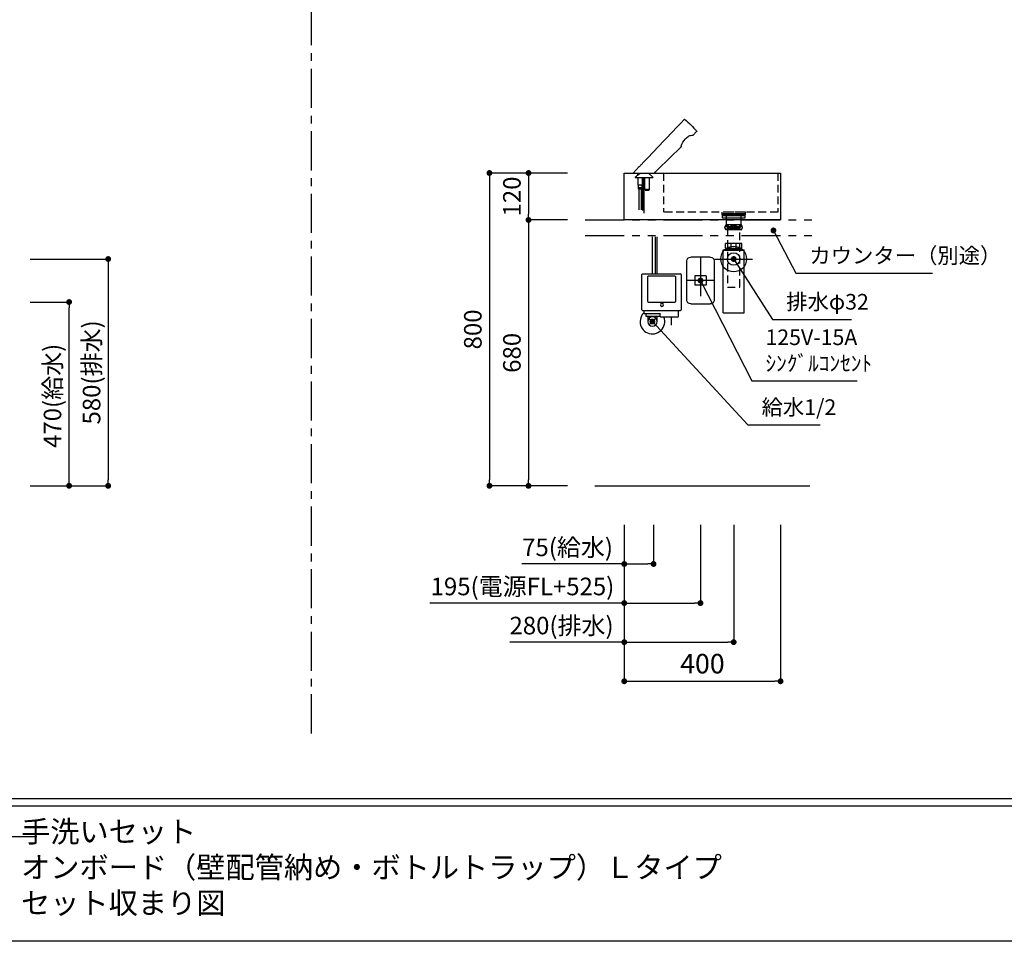
# Model space of a CAD drawing. Extents: x -197307 to 7275, y 35614 to 97196.
# Drawn here: x -194393 to -191874, y 92157 to 94515 of the extents above; entities that cross this region are included whole.
import ezdxf

# ---------------------------------------------------------------- set-up
doc = ezdxf.new("R2010")
doc.units = 0
doc.header["$LTSCALE"] = 80
doc.header["$MEASUREMENT"] = 0
for name, pattern in [('CENTER', [2, 1.25, -0.25, 0.25, -0.25]), ('CENTER2', [28.575, 19.05, -3.175, 3.175, -3.175]), ('HIDDEN', [0.375, 0.25, -0.125]), ('PHANTOM', [2.5, 1.25, -0.25, 0.25, -0.25, 0.25, -0.25])]:
    doc.linetypes.add(name, pattern=pattern)
doc.layers.get('0').update_dxf_attribs({"linetype": 'CONTINUOUS'})
doc.layers.get('DEFPOINTS').update_dxf_attribs({"linetype": 'CONTINUOUS'})
for name, color, linetype in [('1', 7, 'CONTINUOUS'), ('LIX_OBJECT', 7, 'CONTINUOUS'), ('LIX_POINT', 7, 'CONTINUOUS'), ('図枠', 7, 'CONTINUOUS'), ('壁', 4, 'CONTINUOUS')]:
    doc.layers.add(name, color=color, linetype=linetype)
doc.styles.add('MEIRYO_UI', font='meiryo.ttc', dxfattribs={"bigfont": 'Meiryo UI'})
doc.styles.get("Standard").update_dxf_attribs({"font": 'txt.shx', "bigfont": 'extfont.shx'})
doc.styles.add('TATENAGA', font='txt.shx', dxfattribs={"width": 0.8, "bigfont": 'extfont'})
doc.dimstyles.new('DIMSHORT', dxfattribs={"dimtxt": 50, "dimasz": 15, "dimexe": 0, "dimexo": 0, "dimgap": 20, "dimtad": 1, "dimtxsty": 'TATENAGA', "dimblk1": 'DOT', "dimblk2": 'DOT', "dimsah": 1, "dimcen": 0.09, "dimazin": 3, "dimtfac": 1, "dimtofl": 0, "dimtmove": 0, "dimatfit": 3, "dimtolj": 1, "dimtzin": 0})
doc.dimstyles.get("Standard").update_dxf_attribs({"dimscale": 0, "dimtxt": 50, "dimasz": 15, "dimexe": 0, "dimexo": 0, "dimgap": 20, "dimtad": 1, "dimtxsty": 'STANDARD', "dimblk1": 'DOT', "dimblk2": 'DOT', "dimsah": 1, "dimcen": 0.09, "dimazin": 3, "dimtfac": 1, "dimtmove": 0, "dimatfit": 3, "dimtolj": 1, "dimtzin": 0})

# ---------------------------------------------------------------- blocks, each defined once
blk = doc.blocks.new('DOT')
at = {"layer": '1', "color": 0, "linetype": 'BYBLOCK'}
blk.add_line((-0.5, 0), (-1, 0), dxfattribs=at)
at = {"layer": '1', "color": 0, "linetype": 'BYBLOCK', "const_width": 0.5}
blk.add_lwpolyline([(-0.25, 0, 1), (0.25, 0, 1)], format="xyb", close=True, dxfattribs=at)
blk = doc.blocks.new('*D12671')
at = {"layer": '1', "color": 0, "linetype": 'CONTINUOUS'}
for p, q in [((-192846.4, 93222.5), (-192846.4, 93122.5)), ((-192771.4, 93222.5), (-192771.4, 93122.5)), ((-192846.4, 93122.5), (-193108.7, 93122.5)), ((-192831.4, 93122.5), (-192786.4, 93122.5))]:
    blk.add_line(p, q, dxfattribs=at)
at = {"layer": 'DEFPOINTS', "color": 0}
for p in [(-192846.4, 93222.5), (-192771.4, 93222.5), (-192771.4, 93122.5)]:
    blk.add_point(p, dxfattribs=at)
at = {"layer": '1', "color": 0, "xscale": 15, "yscale": 15, "zscale": 15, "rotation": 180}
blk.add_blockref('DOT', (-192846.4, 93122.5), dxfattribs=at)
at = {"layer": '1', "color": 0, "xscale": 15, "yscale": 15, "zscale": 15}
blk.add_blockref('DOT', (-192771.4, 93122.5), dxfattribs=at)
at = {"layer": '1', "color": 0, "linetype": 'CONTINUOUS', "insert": (-192991.5, 93165), "char_height": 45, "attachment_point": 5, "style": 'TATENAGA'}
blk.add_mtext('\\A1;75(給水)', dxfattribs=at)
blk = doc.blocks.new('_DOT')
at = {"color": 0, "linetype": 'BYBLOCK'}
blk.add_line((-0.5, 0), (-1, 0), dxfattribs=at)
at = {"color": 0, "linetype": 'BYBLOCK', "const_width": 0.5}
blk.add_lwpolyline([(-0.25, 0, 1), (0.25, 0, 1)], format="xyb", close=True, dxfattribs=at)
blk = doc.blocks.new('*D12672')
at = {"layer": '1', "color": 0, "linetype": 'CONTINUOUS'}
for p, q in [((-192846.4, 93222.5), (-192846.4, 92922.5)), ((-192566.4, 93222.5), (-192566.4, 92922.5)), ((-192846.4, 92922.5), (-193139.1, 92922.5)), ((-192831.4, 92922.5), (-192581.4, 92922.5))]:
    blk.add_line(p, q, dxfattribs=at)
at = {"layer": 'DEFPOINTS', "color": 0}
for p in [(-192846.4, 93222.5), (-192566.4, 93222.5), (-192566.4, 92922.5)]:
    blk.add_point(p, dxfattribs=at)
at = {"layer": '1', "color": 0, "xscale": 15, "yscale": 15, "zscale": 15, "rotation": 180}
blk.add_blockref('DOT', (-192846.4, 92922.5), dxfattribs=at)
at = {"layer": '1', "color": 0, "xscale": 15, "yscale": 15, "zscale": 15}
blk.add_blockref('DOT', (-192566.4, 92922.5), dxfattribs=at)
at = {"layer": '1', "color": 0, "linetype": 'CONTINUOUS', "insert": (-193006.9, 92965), "char_height": 45, "attachment_point": 5, "style": 'TATENAGA'}
blk.add_mtext('\\A1;280(排水)', dxfattribs=at)
blk = doc.blocks.new('A$C28655')
at = {"layer": '1', "color": 6, "linetype": 'HIDDEN'}
for p, q in [((7, 120), (7, 20)), ((300, 120), (300, 20)), ((7, 20), (300, 20))]:
    blk.add_line(p, q, dxfattribs=at)
at = {"layer": '1', "color": 6, "linetype": 'CONTINUOUS'}
blk.add_lwpolyline([(0, 120), (0, 0), (400, 0), (400, 120)], close=True, dxfattribs=at)
at = {"layer": '1', "color": 6, "linetype": 'HIDDEN'}
blk.add_lwpolyline([(90, 13), (90, 20), (150, 20), (150, 13)], close=True, dxfattribs=at)
blk = doc.blocks.new('*D12673')
at = {"layer": '1', "color": 0, "linetype": 'CONTINUOUS'}
for p, q in [((-192846.4, 93222.5), (-192846.4, 92822.5)), ((-192446.4, 93222.5), (-192446.4, 92822.5)), ((-192831.4, 92822.5), (-192461.4, 92822.5))]:
    blk.add_line(p, q, dxfattribs=at)
at = {"layer": 'DEFPOINTS', "color": 0}
for p in [(-192846.4, 93222.5), (-192446.4, 93222.5), (-192446.4, 92822.5)]:
    blk.add_point(p, dxfattribs=at)
at = {"layer": '1', "color": 0, "xscale": 15, "yscale": 15, "zscale": 15, "rotation": 180}
blk.add_blockref('DOT', (-192846.4, 92822.5), dxfattribs=at)
at = {"layer": '1', "color": 0, "xscale": 15, "yscale": 15, "zscale": 15}
blk.add_blockref('DOT', (-192446.4, 92822.5), dxfattribs=at)
at = {"layer": '1', "color": 0, "linetype": 'CONTINUOUS', "insert": (-192646.4, 92867.5), "char_height": 50, "attachment_point": 5, "style": 'TATENAGA'}
blk.add_mtext('\\A1;400', dxfattribs=at)
blk = doc.blocks.new('A$C3715')
at = {"layer": 'LIX_OBJECT'}
for p, q in [((33, 238.9), (31.9, 240)), ((0.5, 208.6), (1, 208.2)), ((1, 208.2), (9.3, 200)), ((39.9, 170.4), (39.9, 170.1)), ((40, 169.9), (99.1, 112)), ((108.3, 102.9), (105.2, 106)), ((162.5, 102.9), (108.3, 102.9)), ((123.6, 102.3), (112.6, 92.3)), ((119.1, 98.2), (119.1, 102.9)), ((144.6, 102.3), (123.6, 102.3)), ((124.1, 102.9), (124.1, 102.3)), ((130.1, 102.9), (130.1, 102.3)), ((147.1, 119.2), (162.5, 102.9)), ((151.1, 97.4), (151.1, 102.9)), ((112.6, 92.3), (112.6, 91.3)), ((157.7, 91.3), (112.6, 91.3)), ((120.6, 90.2), (126.2, 90.2)), ((120.6, 60.9), (120.6, 90.2)), ((122.2, 91.3), (121.1, 90.2)), ((126.2, 90.2), (128.2, 90.2)), ((128.2, 90.2), (132.7, 90.2)), ((133.1, 90.2), (132, 91.3)), ((132.7, 90.2), (133.7, 90.2)), ((133.7, 90.2), (133.7, 60.9)), ((139.9, 91.3), (139.9, 71.9)), ((149.7, 84.1), (149.7, 91.3)), ((149.7, 82.4), (149.7, 90.9)), ((149.7, 71.9), (149.7, 82.4)), ((157.7, 92.3), (157.7, 91.3)), ((120.7, 60.9), (120.6, 60.9)), ((121.7, 60.9), (120.7, 60.9)), ((121.1, 60.9), (122.6, 59.4)), ((121.7, 60.9), (126.2, 60.9)), ((122.6, 59.4), (122.6, 59.4)), ((131.6, 59.4), (122.6, 59.4)), ((128.2, 60.9), (126.2, 60.9)), ((128.2, 60.9), (132.7, 60.9)), ((131.6, 59.4), (133.1, 60.9)), ((132.7, 60.9), (133.7, 60.9)), ((139.9, 71.9), (140.8, 71)), ((140, 71.8), (140.4, 71.4)), ((140.8, 71.6), (140.8, 64.9)), ((140.8, 71.6), (148.8, 71.6)), ((140.8, 64.9), (140.8, 62.1)), ((140.8, 64.9), (142.1, 64.9)), ((140.8, 64.9), (140.8, 61.9)), ((140.8, 64.9), (142.8, 64.9)), ((140.8, 61.9), (148.8, 61.9)), ((142.1, 64.9), (146, 64.9)), ((142.5, 61.9), (142.5, 8.8)), ((142.8, 64.9), (146.8, 64.9)), ((146, 64.9), (148.7, 64.9)), ((146.8, 64.9), (148.8, 64.9)), ((147.5, 8.8), (147.5, 61.9)), ((148.7, 64.9), (148.8, 64.9)), ((148.8, 71), (149.7, 71.9)), ((148.8, 64.9), (148.8, 71.6)), ((148.8, 62.1), (148.8, 64.9)), ((148.8, 61.9), (148.8, 64.9))]:
    blk.add_line(p, q, dxfattribs=at)
at = {"layer": 'LIX_OBJECT', "linetype": 'CENTER2'}
for p, q in [((134.7, 0), (134.7, 91.3)), ((137.5, 6.8), (137.5, 91.3))]:
    blk.add_line(p, q, dxfattribs=at)
at = {"layer": 'LIX_OBJECT'}
for centre, radius, start, end in [((189.4, 51.2), 246.9, 129.9474, 140.0597), ((31.2, 240.1), 0.5, 43.6067, 129.9654), ((-7698.9, -7123.2), 10676.3, 43.60463, 43.60749), ((-51821.9, -49201.2), 71646.7, 43.507473, 43.634298), ((0.5, 209.3), 0.5, 140.0379, 225.5659), ((-3924.4, -3794.2), 5606.1, 45.5629, 45.5684), ((9.5, 200.1), 0.201, 225.6004, 274.0958), ((10.4, 179.1), 20.8, 75.1732, 92.5089), ((11.1, 182), 17.9, 51.4822, 74.9949), ((-18.1, 145.9), 64.3, 33.8736, 51.1425), ((8.3, 163.4), 32.6, 19.6646, 34.2613), ((23.2, 168.8), 16.7, 5.4181, 19.357), ((40.1, 170.1), 0.2, 182.7369, 225.5661), ((78.8, 85.1), 33.7, 38.3168, 52.815), ((188.6, 164.6), 61.6, 221.3144, 227.5849), ((-112.1, -248), 434.3, 51.5934, 53.7699)]:
    blk.add_arc(centre, radius, start, end, dxfattribs=at)
blk = doc.blocks.new('A$C21205')
at = {"linetype": 'CONTINUOUS'}
for p, q in [((0, 110), (0, 10)), ((10, 120), (60.000008, 120)), ((70.000008, 10), (70.000008, 110)), ((20.750004, 71.6), (49.250004, 71.6)), ((49.250004, 71.6), (49.250004, 48.4)), ((60.000008, 0), (10, 0))]:
    blk.add_line(p, q, dxfattribs=at)
blk.add_lwpolyline([(20.750004, 71.6), (20.750004, 48.4), (49.250004, 48.4)], dxfattribs=at)
for centre, start, end in [((10, 110), 90, 180), ((60.000008, 110), 0, 90), ((10, 10), 179.999985, 270), ((60.000008, 10), 270, 0)]:
    blk.add_arc(centre, 10, start, end, dxfattribs=at)
at = {"layer": '1', "linetype": 'CENTER'}
for p, q in [((35.000004, 120), (35.000004, 0)), ((0, 60), (70.000008, 60))]:
    blk.add_line(p, q, dxfattribs=at)
blk = doc.blocks.new('*D12675')
at = {"layer": '1', "color": 0, "linetype": 'CONTINUOUS'}
for p, q in [((-194367, 93902.5), (-194167, 93902.5)), ((-194167, 93887.5), (-194167, 93337.5)), ((-194367, 93322.5), (-194167, 93322.5))]:
    blk.add_line(p, q, dxfattribs=at)
at = {"layer": 'DEFPOINTS', "color": 0}
for p in [(-194367, 93902.5), (-194367, 93322.5), (-194167, 93322.5)]:
    blk.add_point(p, dxfattribs=at)
at = {"layer": '1', "color": 0, "xscale": 15, "yscale": 15, "zscale": 15}
for p, rotation in [((-194167, 93902.5), 89.99999999998562), ((-194167, 93322.5), 269.9999999999857)]:
    blk.add_blockref('DOT', p, dxfattribs=dict(at, rotation=rotation))
at = {"layer": '1', "color": 0, "linetype": 'CONTINUOUS', "insert": (-194209.5, 93612.5), "char_height": 45, "attachment_point": 5, "rotation": 90, "style": 'TATENAGA'}
blk.add_mtext('\\A1;580(排水)', dxfattribs=at)
blk = doc.blocks.new('*D12676')
at = {"layer": '1', "color": 0, "linetype": 'CONTINUOUS'}
for p, q in [((-194367, 93792.5), (-194267, 93792.5)), ((-194267, 93337.5), (-194267, 93777.5)), ((-194367, 93322.5), (-194267, 93322.5))]:
    blk.add_line(p, q, dxfattribs=at)
at = {"layer": 'DEFPOINTS', "color": 0}
for p in [(-194367, 93792.5), (-194267, 93792.5), (-194367, 93322.5)]:
    blk.add_point(p, dxfattribs=at)
at = {"layer": '1', "color": 0, "xscale": 15, "yscale": 15, "zscale": 15}
for p, rotation in [((-194267, 93792.5), 89.99999999998582), ((-194267, 93322.5), 269.9999999999858)]:
    blk.add_blockref('DOT', p, dxfattribs=dict(at, rotation=rotation))
at = {"layer": '1', "color": 0, "linetype": 'CONTINUOUS', "insert": (-194309.5, 93552.5), "char_height": 45, "attachment_point": 5, "rotation": 90, "style": 'TATENAGA'}
blk.add_mtext('\\A1;470(給水)', dxfattribs=at)
blk = doc.blocks.new('A$C11679')
at = {"layer": 'LIX_OBJECT', "linetype": 'CENTER2'}
for p, q in [((31.5, 153.7), (31.5, 247.9)), ((39.7, 153.7), (39.7, 247.9)), ((43.7, 153.7), (43.7, 247.9)), ((80.2, 22.2), (80.2, 42.7))]:
    blk.add_line(p, q, dxfattribs=at)
at = {"layer": 'LIX_OBJECT'}
for p, q in [((4.5, 61.7), (4.5, 151.7)), ((6.5, 153.7), (15.5, 153.7)), ((15.5, 153.7), (94.5, 153.7)), ((94.5, 153.7), (103.5, 153.7)), ((105.5, 151.7), (105.5, 61.7)), ((18.8, 145.5), (18.8, 83.5)), ((89, 147.7), (21, 147.7)), ((91.2, 83.5), (91.2, 145.5)), ((21, 81.3), (89, 81.3)), ((6.5, 59.7), (103.5, 59.7)), ((9.5, 59.7), (9.5, 51.7)), ((52.5, 51.7), (9.5, 51.7)), ((14.5, 51.7), (14.5, 45.2)), ((50.5, 51.7), (50.5, 45.2)), ((51.5, 45.7), (51.5, 51.7)), ((98.2, 45.7), (98.2, 59.7)), ((14.5, 45.2), (16, 45.2)), ((16, 45.2), (50.5, 45.2)), ((19.5, 44.9), (19.5, 31.5)), ((43.5, 31.5), (43.5, 44.9)), ((95.2, 42.7), (54.5, 42.7))]:
    blk.add_line(p, q, dxfattribs=at)
for centre, radius, start, end in [((6.5, 151.7), 2, 90, 180), ((103.5, 151.7), 2, 0, 90), ((21, 145.5), 2.2, 90, 180), ((89, 145.5), 2.2, 0, 90), ((21, 83.5), 2.2, 180, 270), ((55.9, 74.2), 4, 0, 180), ((89, 83.5), 2.2, 270, 0), ((31.5, 31.5), 31.5, 134.2998, 180), ((6.5, 61.7), 2, 180, 270), ((55.9, 74.2), 4, 180, 0), ((103.5, 61.7), 2, 270, 0), ((31.5, 31.5), 31.5, 180, 20.8367), ((31.5, 31.5), 12, 0, 180), ((31.5, 31.5), 12, 180, 0), ((54.5, 45.7), 3, 180, 270), ((95.2, 45.7), 3, 270, 0)]:
    blk.add_arc(centre, radius, start, end, dxfattribs=at)
at = {"layer": 'LIX_POINT'}
for p, q in [((38.6, 24.4), (24.4, 38.6)), ((24.4, 24.4), (38.6, 38.6))]:
    blk.add_line(p, q, dxfattribs=at)
blk = doc.blocks.new('A$C32372')
at = {"layer": '1', "linetype": 'CONTINUOUS'}
blk.add_blockref('A$C11679', (0, 0), dxfattribs=at)
blk = doc.blocks.new('*D12698')
at = {"layer": '1', "color": 0, "linetype": 'CONTINUOUS'}
for p, q in [((-192846.4, 93222.5), (-192846.4, 93022.5)), ((-192651.4, 93222.5), (-192651.4, 93022.5)), ((-192846.4, 93022.5), (-193344.1, 93022.5)), ((-192831.4, 93022.5), (-192666.4, 93022.5))]:
    blk.add_line(p, q, dxfattribs=at)
at = {"layer": 'DEFPOINTS', "color": 0}
for p in [(-192846.4, 93222.5), (-192651.4, 93222.5), (-192651.4, 93022.5)]:
    blk.add_point(p, dxfattribs=at)
at = {"layer": '1', "color": 0, "xscale": 15, "yscale": 15, "zscale": 15, "rotation": 180}
blk.add_blockref('DOT', (-192846.4, 93022.5), dxfattribs=at)
at = {"layer": '1', "color": 0, "xscale": 15, "yscale": 15, "zscale": 15}
blk.add_blockref('DOT', (-192651.4, 93022.5), dxfattribs=at)
at = {"layer": '1', "color": 0, "linetype": 'CONTINUOUS', "insert": (-193106.9, 93065), "char_height": 45, "attachment_point": 5, "style": 'TATENAGA'}
blk.add_mtext('\\A1;195(電源FL+525)', dxfattribs=at)
blk = doc.blocks.new('A$C13497')
at = {"layer": '1', "color": 3, "linetype": 'CONTINUOUS'}
for points in [[(0, 31.7), (0, 34), (57, 34), (57, 31.7)], [(0, 28.8), (0, 30.9), (57, 30.9), (57, 28.8)], [(0, 22.8), (0, 28.8), (57, 28.8), (57, 22.8)], [(10.5, 0), (10.5, 31.7), (46.5, 31.7), (46.5, 0)]]:
    blk.add_lwpolyline(points, close=True, dxfattribs=at)
blk = doc.blocks.new('*D12703')
at = {"layer": '1', "color": 0, "linetype": 'CONTINUOUS'}
for p, q in [((-192991.4, 94122.5), (-193191.4, 94122.5)), ((-193191.4, 94107.5), (-193191.4, 93337.5)), ((-192991.4, 93322.5), (-193191.4, 93322.5))]:
    blk.add_line(p, q, dxfattribs=at)
at = {"layer": 'DEFPOINTS', "color": 0}
for p in [(-192991.4, 94122.5), (-193191.4, 93322.5), (-192991.4, 93322.5)]:
    blk.add_point(p, dxfattribs=at)
at = {"layer": '1', "color": 0, "xscale": 15, "yscale": 15, "zscale": 15}
for p, rotation in [((-193191.4, 94122.5), 89.9999999999875), ((-193191.4, 93322.5), 269.9999999999875)]:
    blk.add_blockref('DOT', p, dxfattribs=dict(at, rotation=rotation))
at = {"layer": '1', "color": 0, "linetype": 'CONTINUOUS', "insert": (-193233.9, 93722.5), "char_height": 45, "attachment_point": 5, "rotation": 90, "style": 'TATENAGA'}
blk.add_mtext('\\A1;800', dxfattribs=at)
blk = doc.blocks.new('*D12704')
at = {"layer": '1', "color": 0, "linetype": 'CONTINUOUS'}
for p, q in [((-192991.4, 94002.5), (-193091.4, 94002.5)), ((-193091.4, 93987.5), (-193091.4, 93337.5)), ((-192991.4, 93322.5), (-193091.4, 93322.5))]:
    blk.add_line(p, q, dxfattribs=at)
at = {"layer": 'DEFPOINTS', "color": 0}
for p in [(-192991.4, 94002.5), (-193091.4, 93322.5), (-192991.4, 93322.5)]:
    blk.add_point(p, dxfattribs=at)
at = {"layer": '1', "color": 0, "xscale": 15, "yscale": 15, "zscale": 15}
for p, rotation in [((-193091.4, 94002.5), 90), ((-193091.4, 93322.5), 270)]:
    blk.add_blockref('DOT', p, dxfattribs=dict(at, rotation=rotation))
at = {"layer": '1', "color": 0, "linetype": 'CONTINUOUS', "insert": (-193133.9, 93662.5), "char_height": 45, "attachment_point": 5, "rotation": 90, "style": 'TATENAGA'}
blk.add_mtext('\\A1;680', dxfattribs=at)
blk = doc.blocks.new('*D12705')
at = {"layer": '1', "color": 0, "linetype": 'CONTINUOUS'}
for p, q in [((-192991.4, 94122.5), (-193091.4, 94122.5)), ((-193091.4, 94107.5), (-193091.4, 94017.5)), ((-192991.4, 94002.5), (-193091.4, 94002.5))]:
    blk.add_line(p, q, dxfattribs=at)
at = {"layer": 'DEFPOINTS', "color": 0}
for p in [(-192991.4, 94122.5), (-193091.4, 94002.5), (-192991.4, 94002.5)]:
    blk.add_point(p, dxfattribs=at)
at = {"layer": '1', "color": 0, "xscale": 15, "yscale": 15, "zscale": 15}
for p, rotation in [((-193091.4, 94122.5), 90), ((-193091.4, 94002.5), 270)]:
    blk.add_blockref('DOT', p, dxfattribs=dict(at, rotation=rotation))
at = {"layer": '1', "color": 0, "linetype": 'CONTINUOUS', "insert": (-193133.9, 94062.5), "char_height": 45, "attachment_point": 5, "rotation": 90, "style": 'TATENAGA'}
blk.add_mtext('\\A1;120', dxfattribs=at)
blk = doc.blocks.new('A$C1333')
at = {"layer": '1', "color": 3, "linetype": 'CONTINUOUS'}
for p, q in [((68.2, 225.1), (28.2, 225.1)), ((68.2, 212.9), (28.2, 212.9)), ((27.3, 166.4), (27.3, 177.4)), ((68.6, 177.9), (27.8, 177.9)), ((42, 165.9), (42, 177.9)), ((54.4, 165.9), (54.4, 177.9)), ((69.1, 166.4), (69.1, 177.4)), ((21.2, 161.8), (75.2, 161.8)), ((21.2, 0), (21.2, 161.8)), ((21.2, 161), (75.2, 161)), ((27.8, 165.9), (68.6, 165.9)), ((29.2, 161.8), (29.2, 165.9)), ((29.2, 163.6), (67.2, 163.6)), ((29.2, 161.8), (30.2, 163.6)), ((30.2, 163.6), (30.2, 165.9)), ((66.2, 163.6), (66.2, 165.9)), ((67.2, 161.8), (66.2, 163.6)), ((67.2, 161.8), (67.2, 165.9)), ((75.2, 0), (75.2, 161.8)), ((0, 138), (96.4, 138)), ((21.2, 0), (75.2, 0))]:
    blk.add_line(p, q, dxfattribs=at)
blk.add_lwpolyline([(32.2, 216.1), (32.2, 220.1), (64.2, 220.1), (64.2, 216.1)], close=True, dxfattribs=at)
at = {"layer": '1', "color": 3, "linetype": 'HIDDEN'}
blk.add_lwpolyline([(32.3, 216.1), (32.3, 66.1), (64.1, 66.1), (64.1, 216.1)], close=True, dxfattribs=at)
at = {"layer": '1', "color": 3, "linetype": 'CONTINUOUS'}
for radius in [33, 16]:
    blk.add_circle((48.2, 138), radius, dxfattribs=at)
for centre, radius, start, end in [((34.8, 219), 8.95, 137.0464, 222.9536), ((61.6, 219), 8.95, 317.0464, 42.9536), ((27.8, 177.4), 0.5, 90, 180), ((68.6, 177.4), 0.5, 0, 90), ((27.8, 166.4), 0.5, 180, 270), ((68.6, 166.4), 0.5, 270, 0)]:
    blk.add_arc(centre, radius, start, end, dxfattribs=at)
for points, knots in [([(35, 219), (35, 219.1), (35, 219.4), (34.9, 219.8), (34.9, 220.3), (34.8, 220.6), (34.7, 221), (34.5, 221.4), (34.4, 221.7), (34.2, 222.1), (34.1, 222.4), (33.8, 222.7), (33.6, 223.1), (33.2, 223.4), (32.9, 223.7), (32.5, 223.9), (32.1, 224.2), (31.7, 224.3), (31.2, 224.5), (30.7, 224.5), (30.3, 224.5), (29.8, 224.5), (29.4, 224.4), (29, 224.3), (28.6, 224.1), (28.2, 223.9), (27.9, 223.6), (27.5, 223.3), (27.2, 222.9), (26.9, 222.6), (26.7, 222.2), (26.5, 221.8), (26.4, 221.4), (26.2, 221), (26.1, 220.6), (26, 220.2), (26, 219.7), (25.9, 219.3), (25.9, 218.9), (25.9, 218.4), (26, 218), (26.1, 217.6), (26.2, 217.2), (26.3, 216.8), (26.4, 216.4), (26.6, 216), (26.8, 215.6), (27.1, 215.3), (27.3, 214.9), (27.6, 214.6), (27.9, 214.4), (28.3, 214.1), (28.6, 213.9), (29, 213.8), (29.4, 213.6), (29.9, 213.5), (30.4, 213.5), (30.9, 213.5), (31.5, 213.6), (31.9, 213.8), (32.4, 214), (32.7, 214.2), (33.1, 214.4), (33.4, 214.7), (33.6, 215), (33.9, 215.3), (34.1, 215.7), (34.3, 216), (34.5, 216.4), (34.6, 216.8), (34.7, 217.2), (34.8, 217.7), (34.9, 218.1), (34.9, 218.5), (35, 218.8), (35, 219)], [0, 0, 0, 0, 0.425131, 0.847422, 1.26023, 1.659366, 2.046157, 2.417451, 2.815088, 3.194936, 3.556862, 3.900506, 4.392666, 4.855322, 5.292518, 5.707405, 6.217078, 6.70822, 7.186432, 7.656509, 8.122346, 8.529799, 8.943591, 9.366224, 9.800976, 10.251854, 10.723498, 11.161176, 11.626252, 12.122058, 12.523441, 12.949987, 13.400169, 13.87284, 14.275276, 14.692791, 15.120261, 15.557882, 16.000415, 16.439785, 16.840509, 17.233884, 17.615261, 18.099157, 18.560368, 18.9958, 19.434885, 19.850171, 20.243231, 20.61519, 21.065852, 21.494767, 21.905929, 22.30267, 22.687586, 23.223226, 23.753113, 24.282939, 24.818789, 25.367006, 25.770224, 26.189813, 26.629066, 27.092108, 27.448249, 27.823827, 28.219697, 28.637067, 29.058361, 29.503544, 29.969747, 30.374668, 30.792973, 31.219003, 31.721417, 31.721417, 31.721417, 31.721417]), ([(48.2, 224.5), (47.9, 224.5), (47.3, 224.5), (46.4, 224.4), (45.5, 224.3), (44.6, 224.1), (43.8, 223.9), (43.2, 223.6), (42.6, 223.4), (42.1, 223.1), (41.6, 222.8), (41.2, 222.5), (40.8, 222.2), (40.4, 221.9), (40.1, 221.5), (39.8, 221.1), (39.6, 220.7), (39.4, 220.3), (39.3, 219.8), (39.2, 219.3), (39.2, 218.9), (39.2, 218.4), (39.3, 218), (39.4, 217.6), (39.6, 217.3), (39.8, 216.9), (40.1, 216.5), (40.4, 216.2), (40.7, 215.8), (41.1, 215.5), (41.6, 215.2), (42.1, 214.8), (42.8, 214.5), (43.5, 214.2), (44.3, 214), (45.1, 213.8), (46.1, 213.6), (47, 213.5), (48, 213.5), (48.9, 213.5), (49.8, 213.6), (50.6, 213.7), (51.4, 213.8), (52.2, 214), (53, 214.3), (53.7, 214.6), (54.4, 214.9), (54.9, 215.2), (55.4, 215.6), (55.8, 216), (56.2, 216.4), (56.5, 216.8), (56.8, 217.2), (57, 217.6), (57.1, 218), (57.2, 218.4), (57.2, 218.8), (57.2, 219.3), (57.2, 219.7), (57.1, 220.1), (56.9, 220.5), (56.7, 220.9), (56.4, 221.3), (56.1, 221.8), (55.7, 222.2), (55.2, 222.5), (54.7, 222.9), (54.2, 223.2), (53.6, 223.5), (53, 223.7), (52.2, 224), (51.5, 224.2), (50.7, 224.3), (49.9, 224.4), (49.1, 224.5), (48.5, 224.5), (48.2, 224.5)], [0, 0, 0, 0, 0.907899, 1.818736, 2.729857, 3.639327, 4.546077, 5.142938, 5.740971, 6.338545, 6.934779, 7.428175, 7.923084, 8.417415, 8.910022, 9.385688, 9.862484, 10.337623, 10.816814, 11.297895, 11.776805, 12.193493, 12.611586, 13.028482, 13.447751, 13.868129, 14.287718, 14.774023, 15.262042, 15.750628, 16.237709, 16.982497, 17.729812, 18.478156, 19.224353, 20.178493, 21.135575, 22.094262, 23.052487, 24.007589, 24.835793, 25.667996, 26.501162, 27.333005, 28.162147, 28.988302, 29.655602, 30.32379, 30.990372, 31.496633, 32.005165, 32.512832, 33.017908, 33.450514, 33.884277, 34.316555, 34.750645, 35.186313, 35.620426, 36.027794, 36.436374, 36.844012, 37.398786, 37.955656, 38.511267, 39.112953, 39.71671, 40.321256, 40.92402, 41.698847, 42.475875, 43.254429, 44.032914, 44.808967, 45.671895, 46.534846, 46.534846, 46.534846, 46.534846]), ([(61.4, 219), (61.4, 219.1), (61.4, 219.4), (61.5, 219.8), (61.5, 220.3), (61.6, 220.6), (61.7, 221), (61.8, 221.4), (62, 221.7), (62.2, 222.1), (62.3, 222.4), (62.6, 222.7), (62.8, 223.1), (63.2, 223.4), (63.5, 223.7), (63.9, 223.9), (64.3, 224.2), (64.7, 224.3), (65.2, 224.5), (65.7, 224.5), (66.1, 224.5), (66.6, 224.5), (67, 224.4), (67.4, 224.3), (67.8, 224.1), (68.2, 223.9), (68.5, 223.6), (68.9, 223.3), (69.2, 222.9), (69.4, 222.6), (69.7, 222.2), (69.9, 221.8), (70, 221.4), (70.2, 221), (70.3, 220.6), (70.4, 220.2), (70.4, 219.7), (70.5, 219.3), (70.5, 218.9), (70.4, 218.4), (70.4, 218), (70.3, 217.6), (70.2, 217.2), (70.1, 216.8), (70, 216.4), (69.8, 216), (69.6, 215.6), (69.3, 215.3), (69.1, 214.9), (68.8, 214.6), (68.5, 214.4), (68.1, 214.1), (67.8, 213.9), (67.4, 213.8), (67, 213.6), (66.5, 213.5), (66, 213.5), (65.5, 213.5), (64.9, 213.6), (64.5, 213.8), (64, 214), (63.7, 214.2), (63.3, 214.4), (63, 214.7), (62.8, 215), (62.5, 215.3), (62.3, 215.7), (62.1, 216), (61.9, 216.4), (61.8, 216.8), (61.7, 217.2), (61.6, 217.7), (61.5, 218.1), (61.4, 218.5), (61.4, 218.8), (61.4, 219)], [0, 0, 0, 0, 0.425131, 0.847422, 1.26023, 1.659366, 2.046157, 2.417451, 2.815088, 3.194936, 3.556862, 3.900506, 4.392666, 4.855322, 5.292518, 5.707405, 6.217078, 6.70822, 7.186432, 7.656509, 8.122346, 8.529799, 8.943591, 9.366224, 9.800976, 10.251854, 10.723498, 11.161176, 11.626252, 12.122058, 12.523441, 12.949987, 13.400169, 13.87284, 14.275276, 14.692791, 15.120261, 15.557882, 16.000415, 16.439785, 16.840509, 17.233884, 17.615261, 18.099157, 18.560368, 18.9958, 19.434885, 19.850171, 20.243231, 20.61519, 21.065852, 21.494767, 21.905929, 22.30267, 22.687586, 23.223226, 23.753113, 24.282939, 24.818789, 25.367006, 25.770224, 26.189813, 26.629066, 27.092108, 27.448249, 27.823827, 28.219697, 28.637067, 29.058361, 29.503544, 29.969747, 30.374668, 30.792973, 31.219003, 31.721417, 31.721417, 31.721417, 31.721417])]:
    blk.add_open_spline(points, degree=3, knots=knots, dxfattribs=at)

msp = doc.modelspace()

# ---------------------------------------------------------------- linework, layer by layer
at = {"layer": '1', "linetype": 'CENTER'}
msp.add_line((-193646.383, 92689.126), (-193646.383, 95523.464), dxfattribs=at)
at = {"layer": '1', "linetype": 'PHANTOM'}
for p, q in [((-192946.383, 94002.547), (-192346.383, 94002.547)), ((-192946.383, 93962.547), (-192346.383, 93962.547))]:
    msp.add_line(p, q, dxfattribs=at)
at = {"layer": '図枠', "color": 7, "linetype": 'CONTINUOUS'}
for p, q in [((-197306.992, 92522.547), (-189985.775, 92522.547)), ((-197306.992, 92504.289), (-189985.775, 92504.289)), ((-194531.867, 92425.381), (-194349.293, 92425.381))]:
    msp.add_line(p, q, dxfattribs=at)
at = {"layer": '図枠'}
msp.add_line((-189985.775, 92157.399), (-197069.646, 92157.399), dxfattribs=at)
at = {"layer": '図枠', "color": 7, "linetype": 'CONTINUOUS', "flags": 128}
msp.add_lwpolyline([(-189985.775, 92157.399), (-197069.646, 92157.399, -0.41421356), (-197124.418, 92212.171), (-197124.418, 92339.973), (-197252.22, 92339.973, -0.41421356), (-197306.992, 92394.745), (-197306.992, 97196.441), (-189985.775, 97196.441)], format="xyb", close=True, dxfattribs=at)
at = {"layer": '壁'}
msp.add_line((-192921.383, 93322.547), (-192371.383, 93322.547), dxfattribs=at)

# ---------------------------------------------------------------- block references
at = {"layer": '1', "linetype": 'CONTINUOUS', "xscale": -1, "rotation": 359.9999999999756}
msp.add_blockref('A$C3715', (-192660.979, 94019.597), dxfattribs=at)
at = {"layer": '1', "color": 0, "linetype": 'CONTINUOUS', "xscale": -1}
msp.add_blockref('A$C28655', (-192446.383, 94002.547), dxfattribs=at)
at = {"layer": '1', "linetype": 'CONTINUOUS'}
for name, p in [('A$C13497', (-192594.883, 93984.647)), ('A$C1333', (-192614.582, 93764.547)), ('A$C32372', (-192805.889, 93711.047))]:
    msp.add_blockref(name, p, dxfattribs=at)
at = {"layer": '1', "linetype": 'CONTINUOUS', "xscale": -1}
msp.add_blockref('A$C21205', (-192616.383, 93787.547), dxfattribs=at)

# ---------------------------------------------------------------- texts
at = {"layer": '1', "color": 1, "char_height": 40, "attachment_point": 4, "style": 'TATENAGA'}
for s, insert in [('{カウンター（別途）}', (-192372.618, 93906.248)), ('{排水φ32}', (-192431.844, 93787.996)), ('{125V-15A\\Pｼﾝｸﾞﾙｺﾝｾﾝﾄ}', (-192485.012, 93663.886)), ('{給水1/2}', (-192494.979, 93518.391))]:
    msp.add_mtext(s, dxfattribs=dict(at, insert=insert))
at = {"layer": '図枠', "color": 0, "insert": (-194389.963, 92210.802), "char_height": 54.7722, "width": 1999.4241, "attachment_point": 7, "style": 'MEIRYO_UI'}
msp.add_mtext('{手洗いセット\u3000オンボード（壁配管納め・ボトルトラップ）\\PＬタイプ\u3000セット収まり図}', dxfattribs=at)

# ---------------------------------------------------------------- dimensions: what is measured, and where the dimension line sits
at = {"layer": '1', "color": 0, "linetype": 'CONTINUOUS'}
for base, p1, p2, picture, middle in [((-193191.383, 93322.547), (-192991.383, 94122.547), (-192991.383, 93322.547), '*D12703', (-193233.883, 93722.547)), ((-193091.383, 94002.547), (-192991.383, 94122.547), (-192991.383, 94002.547), '*D12705', (-193133.883, 94062.547)), ((-193091.383, 93322.547), (-192991.383, 94002.547), (-192991.383, 93322.547), '*D12704', (-193133.883, 93662.547))]:
    dim = msp.add_linear_dim(base=base, p1=p1, p2=p2, angle=90, dimstyle='STANDARD', override={"dimscale": 1, "dimtxt": 45, "dimzin": 12, "dimtxsty": 'TATENAGA', "dimblk": 'DOT', "dimblk1": 'DOT', "dimblk2": 'DOT', "dimtmove": 1, "dimtzin": 12}, dxfattribs=at)
    dim.commit()
    dim.dimension.update_dxf_attribs({"geometry": picture, "text_midpoint": middle})
at = {"layer": '1', "color": 1, "linetype": 'CONTINUOUS'}
for base, p1, p2, angle, text, picture, middle in [((-194166.992, 93322.547), (-194366.992, 93902.547), (-194366.992, 93322.547), 90, '<>(排水)', '*D12675', (-194166.992, 93612.547)), ((-194266.992, 93792.547), (-194366.992, 93322.547), (-194366.992, 93792.547), 90, '<>(給水)', '*D12676', (-194266.992, 93552.547)), ((-192651.383, 93022.547), (-192846.383, 93222.547), (-192651.383, 93222.547), 180, '<>(電源FL+525)', '*D12698', (-193106.907, 93022.547)), ((-192566.383, 92922.547), (-192846.383, 93222.547), (-192566.383, 93222.547), 180, '<>(排水)', '*D12672', (-193006.934, 92923.365)), ((-192771.383, 93122.547), (-192846.383, 93222.547), (-192771.383, 93222.547), 180, '<>(給水)', '*D12671', (-192991.482, 93122.547))]:
    dim = msp.add_linear_dim(base=base, p1=p1, p2=p2, angle=angle, text=text, dimstyle='STANDARD', override={"dimscale": 1, "dimtxt": 45, "dimzin": 12, "dimtxsty": 'TATENAGA', "dimblk": 'DOT', "dimblk1": 'DOT', "dimblk2": 'DOT', "dimtmove": 1, "dimtzin": 12}, dxfattribs=at)
    dim.commit()
    dim.dimension.update_dxf_attribs({"geometry": picture, "text_midpoint": middle, "dimtype": 160})
at = {"layer": '1', "linetype": 'CONTINUOUS'}
dim = msp.add_linear_dim(base=(-192446.383, 92822.547), p1=(-192846.383, 93222.547), p2=(-192446.383, 93222.547), angle=180, dimstyle='STANDARD', override={"dimscale": 1, "dimzin": 12, "dimtxsty": 'TATENAGA', "dimblk": 'DOT', "dimblk1": 'DOT', "dimblk2": 'DOT', "dimtmove": 1, "dimtzin": 12}, dxfattribs=at)
dim.commit()
dim.dimension.update_dxf_attribs({"geometry": '*D12673', "text_midpoint": (-192646.383, 92867.547)})

# ---------------------------------------------------------------- leaders
at = {"layer": '1', "color": 1, "annotation_type": 0, "has_hookline": 1, "hookline_direction": 0}
for points, text_width in [([(-192464.676, 93975.695), (-192407.618, 93866.248), (-192392.618, 93866.248)], 314.667), ([(-192566.383, 93902.547), (-192466.844, 93747.996), (-192451.844, 93747.996)], 167.2), ([(-192651.383, 93847.547), (-192520.012, 93590.553), (-192505.012, 93590.553)], 234.667), ([(-192774.383, 93742.547), (-192529.979, 93478.391), (-192514.979, 93478.391)], 149.638)]:
    msp.add_leader(points, dimstyle='DIMSHORT', override={"dimtofl": 1, "dimldrblk": 'DOT'}, dxfattribs=dict(at, text_width=text_width))

doc.saveas('drawing.dxf')
